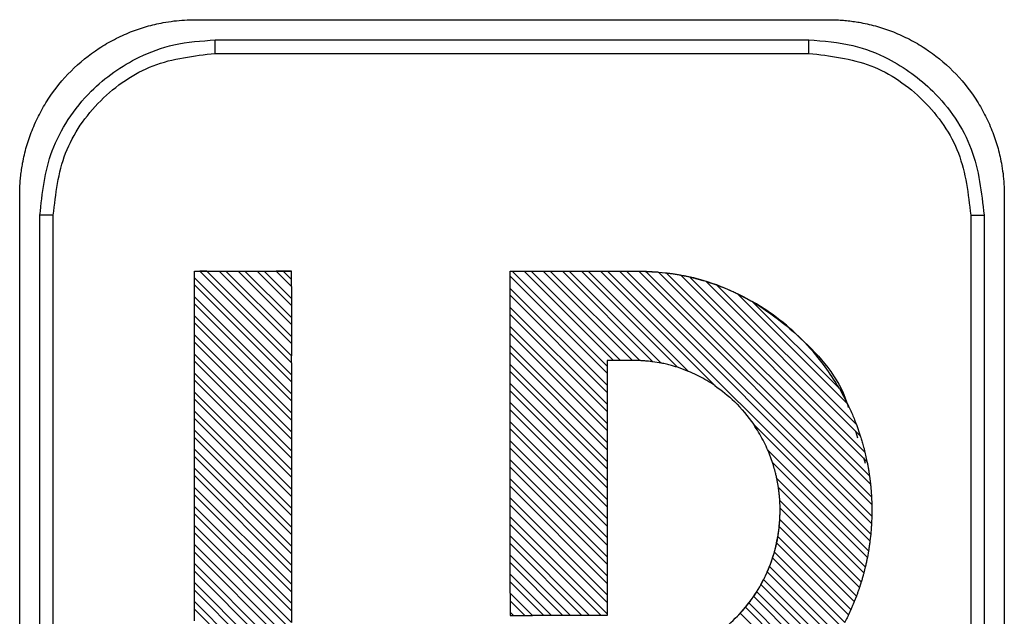
# Model space of a CAD drawing. Units: millimetres. Extents: x 63 to 3226, y 63 to 2034.
# Drawn here: x 551 to 587, y 1297 to 1319 of the extents above; entities that cross this region are included whole.
import ezdxf

# ---------------------------------------------------------------- set-up
doc = ezdxf.new("R2010")
doc.units = ezdxf.units.MM
doc.header["$LTSCALE"] = 10

msp = doc.modelspace()

# ---------------------------------------------------------------- linework, layer by layer
at = {"color": 7, "linetype": 'Continuous', "lineweight": 25}
for p, q in [((557.31205, 1319.133716), (580.81205, 1319.133716)), ((569.06205, 1318.383716), (580.062038, 1318.383716)), ((569.06205, 1317.883716), (580.063077, 1317.883716)), ((550.81205, 1289.133716), (550.81205, 1312.633716)), ((587.31205, 1312.633716), (587.31205, 1289.133716)), ((551.56205, 1289.883716), (551.56205, 1311.883716)), ((552.05727, 1289.883716), (552.05727, 1311.883716)), ((586.06683, 1311.883716), (586.06683, 1289.883716)), ((586.56205, 1311.883716), (586.56205, 1289.883716)), ((557.288828, 1309.808742), (557.288828, 1309.809373)), ((557.288828, 1309.561771), (557.288828, 1309.808742)), ((557.288828, 1309.808742), (557.494047, 1309.808573)), ((560.885806, 1306.413172), (557.494047, 1309.808573)), ((557.748879, 1309.808573), (557.494047, 1309.808573)), ((557.748879, 1309.808573), (560.885805, 1306.674997)), ((557.748879, 1309.808573), (558.201154, 1309.808573)), ((558.201154, 1309.808573), (560.885807, 1307.121065)), ((558.201154, 1309.808573), (558.455986, 1309.808573)), ((558.455986, 1309.808573), (560.885806, 1307.381323)), ((558.455986, 1309.808573), (558.908261, 1309.808573)), ((558.908261, 1309.808573), (560.885808, 1307.828943)), ((558.908261, 1309.808573), (559.163093, 1309.808573)), ((559.163093, 1309.808573), (560.885807, 1308.087663)), ((559.163093, 1309.808573), (559.615367, 1309.808573)), ((559.615367, 1309.808573), (559.870199, 1309.808573)), ((559.615367, 1309.808573), (560.885809, 1308.536806)), ((559.870199, 1309.808573), (560.885808, 1308.794018)), ((559.870199, 1309.808573), (560.322474, 1309.808573)), ((560.885807, 1309.244658), (560.322474, 1309.808573)), ((560.577306, 1309.808573), (560.322474, 1309.808573)), ((560.885854, 1309.808726), (560.577306, 1309.808573)), ((560.577306, 1309.808573), (560.885809, 1309.500387)), ((560.885854, 1309.809341), (560.885854, 1309.808726)), ((560.885854, 1309.500379), (560.885854, 1309.808726)), ((568.993363, 1309.807956), (568.993363, 1309.808693)), ((568.993363, 1309.622775), (568.993363, 1309.807956)), ((568.993363, 1309.807956), (569.063206, 1309.807956)), ((572.590027, 1306.022218), (568.993363, 1309.622775)), ((568.993363, 1309.17135), (568.993363, 1309.622775)), ((572.590025, 1306.284923), (569.063206, 1309.807956)), ((569.063206, 1309.807956), (569.515479, 1309.807956)), ((569.515479, 1309.807956), (569.770312, 1309.807956)), ((572.823708, 1306.496177), (569.515479, 1309.807956)), ((569.770312, 1309.807956), (570.222586, 1309.807956)), ((573.08564, 1306.496177), (569.770312, 1309.807956)), ((570.222586, 1309.807956), (570.477419, 1309.807956)), ((573.530815, 1306.496177), (570.222586, 1309.807956)), ((573.797099, 1306.49183), (570.477419, 1309.807956)), ((570.477419, 1309.807956), (570.929693, 1309.807956)), ((574.284259, 1306.449788), (570.929693, 1309.807956)), ((570.929693, 1309.807956), (571.184526, 1309.807956)), ((574.597613, 1306.398527), (571.184526, 1309.807956)), ((571.184526, 1309.807956), (571.636799, 1309.807956)), ((575.195584, 1306.24534), (571.636799, 1309.807956)), ((571.636799, 1309.807956), (571.891633, 1309.807956)), ((575.610052, 1306.093538), (571.891633, 1309.807956)), ((571.891633, 1309.807956), (572.343906, 1309.807956)), ((572.343906, 1309.807956), (572.598739, 1309.807956)), ((576.576252, 1305.571012), (572.343906, 1309.807956)), ((572.598739, 1309.807956), (582.360409, 1300.057676)), ((572.598739, 1309.807956), (573.051013, 1309.807956)), ((573.051013, 1309.807956), (582.390069, 1300.458036)), ((573.051013, 1309.807956), (573.305846, 1309.807956)), ((573.305846, 1309.807956), (573.752359, 1309.80797)), ((573.305846, 1309.807956), (582.400081, 1300.724239)), ((573.752359, 1309.80797), (573.752381, 1309.808703)), ((573.752359, 1309.80797), (573.758122, 1309.807954)), ((573.758122, 1309.807954), (582.400021, 1301.156095)), ((573.758122, 1309.807954), (574.01703, 1309.803884)), ((574.01703, 1309.803884), (582.388902, 1301.441602)), ((574.497653, 1309.775496), (582.350962, 1301.913223)), ((574.497653, 1309.775496), (574.782341, 1309.745739)), ((582.312387, 1302.224236), (574.782341, 1309.745739)), ((582.221996, 1302.750339), (575.31687, 1309.66327)), ((575.31687, 1309.66327), (575.638926, 1309.596414)), ((560.885804, 1305.968686), (557.288828, 1309.561771)), ((557.288828, 1309.306167), (557.288828, 1309.561771)), ((560.885804, 1305.705265), (557.288828, 1309.306167)), ((557.288828, 1308.8554), (557.288828, 1309.306167)), ((560.885854, 1309.244692), (560.885854, 1309.500419)), ((582.144374, 1303.098275), (575.638926, 1309.596414)), ((576.256293, 1309.430714), (576.641551, 1309.301201)), ((581.972603, 1303.708006), (576.256293, 1309.430714)), ((581.830097, 1304.118428), (576.641551, 1309.301201)), ((560.885854, 1309.24465), (560.885854, 1308.79401)), ((572.59003, 1305.578614), (568.993363, 1309.17135)), ((568.993363, 1308.914933), (568.993363, 1309.17135)), ((572.590027, 1305.314301), (568.993363, 1308.914933)), ((568.993363, 1308.464986), (568.993363, 1308.914933)), ((577.420009, 1308.973629), (577.96147, 1308.68903)), ((581.498696, 1304.890421), (577.420009, 1308.973629)), ((560.885802, 1305.26239), (557.288828, 1308.8554)), ((557.288828, 1308.598318), (557.288828, 1308.8554)), ((560.885803, 1304.997343), (557.288828, 1308.598318)), ((557.288828, 1308.149043), (557.288828, 1308.598318)), ((560.885854, 1308.79406), (560.885854, 1308.536845)), ((560.885854, 1308.536797), (560.885854, 1308.087656)), ((581.198301, 1305.455765), (577.96147, 1308.68903)), ((572.590028, 1304.872327), (568.993363, 1308.464986)), ((568.993363, 1308.207076), (568.993363, 1308.464986)), ((572.590026, 1304.606371), (568.993363, 1308.207076)), ((568.993363, 1307.758637), (568.993363, 1308.207076)), ((560.885801, 1304.556109), (557.288828, 1308.149043)), ((557.288828, 1307.890455), (557.288828, 1308.149043)), ((560.885802, 1304.289405), (557.288828, 1307.890455)), ((557.288828, 1307.4427), (557.288828, 1307.890455)), ((560.885854, 1308.087706), (560.885854, 1307.828983)), ((560.885854, 1307.828934), (560.885854, 1307.381316)), ((560.8858, 1303.849843), (557.288828, 1307.4427)), ((557.288828, 1307.182577), (557.288828, 1307.4427)), ((572.590026, 1304.166054), (568.993363, 1307.758637)), ((568.993363, 1307.499204), (568.993363, 1307.758637)), ((572.590025, 1303.898425), (568.993363, 1307.499204)), ((568.993363, 1307.052302), (568.993363, 1307.499204)), ((560.8858, 1303.581452), (557.288828, 1307.182577)), ((557.288828, 1306.736372), (557.288828, 1307.182577)), ((560.885854, 1307.381367), (560.885854, 1307.121106)), ((560.885854, 1307.121056), (560.885854, 1306.674992)), ((560.885799, 1303.143592), (557.288828, 1306.736372)), ((557.288828, 1306.474684), (557.288828, 1306.736372)), ((572.590025, 1303.459796), (568.993363, 1307.052302)), ((568.993363, 1306.791318), (568.993363, 1307.052302)), ((572.590023, 1303.190463), (568.993363, 1306.791318)), ((568.993363, 1306.345982), (568.993363, 1306.791318)), ((560.885799, 1302.873484), (557.288828, 1306.474684)), ((557.288828, 1306.030058), (557.288828, 1306.474684)), ((560.885854, 1306.413208), (560.885854, 1306.675034)), ((560.885854, 1306.413166), (560.885854, 1305.968678)), ((572.590024, 1302.753553), (568.993363, 1306.345982)), ((568.993363, 1306.083418), (568.993363, 1306.345982)), ((572.823708, 1306.496177), (572.59008, 1306.496338)), ((572.59008, 1306.496338), (572.59008, 1306.284912)), ((573.08564, 1306.496177), (572.823708, 1306.496177)), ((573.530815, 1306.496177), (573.08564, 1306.496177)), ((573.580715, 1306.496177), (573.530815, 1306.496177)), ((573.797099, 1306.49183), (573.580715, 1306.496177)), ((574.597613, 1306.398527), (574.284259, 1306.449788)), ((560.885797, 1302.437356), (557.288828, 1306.030058)), ((557.288828, 1305.766777), (557.288828, 1306.030058)), ((572.590022, 1302.482487), (568.993363, 1306.083418)), ((568.993363, 1305.639677), (568.993363, 1306.083418)), ((572.59008, 1306.284971), (572.59008, 1306.022267)), ((572.59008, 1306.02221), (572.59008, 1305.578606)), ((575.610052, 1306.093538), (575.195584, 1306.24534)), ((560.885798, 1302.1655), (557.288828, 1305.766777)), ((557.288828, 1305.323759), (557.288828, 1305.766777)), ((560.885854, 1305.968732), (560.885854, 1305.705309)), ((560.885854, 1305.705259), (560.885854, 1305.262383)), ((572.590023, 1302.047327), (568.993363, 1305.639677)), ((568.993363, 1305.375502), (568.993363, 1305.639677)), ((560.885796, 1301.731137), (557.288828, 1305.323759)), ((557.288828, 1305.058855), (557.288828, 1305.323759)), ((560.885854, 1305.262438), (560.885854, 1304.997388)), ((572.590021, 1301.774494), (568.993363, 1305.375502)), ((568.993363, 1304.933386), (568.993363, 1305.375502)), ((572.59008, 1305.578659), (572.59008, 1305.31435)), ((572.59008, 1305.314295), (572.59008, 1304.872319)), ((581.198301, 1305.455765), (581.498696, 1304.890421)), ((560.885797, 1301.457501), (557.288828, 1305.058855)), ((557.288828, 1304.617475), (557.288828, 1305.058855)), ((560.885854, 1304.997337), (560.885854, 1304.556102)), ((572.590022, 1301.341116), (568.993363, 1304.933386)), ((568.993363, 1304.667572), (568.993363, 1304.933386)), ((560.885795, 1301.024933), (557.288828, 1304.617475)), ((557.288828, 1304.350917), (557.288828, 1304.617475)), ((560.885854, 1304.556158), (560.885854, 1304.289451)), ((572.59002, 1301.066485), (568.993363, 1304.667572)), ((568.993363, 1304.227111), (568.993363, 1304.667572)), ((572.59008, 1304.872373), (572.59008, 1304.606421)), ((572.59008, 1304.606365), (572.59008, 1304.166047)), ((560.885796, 1300.749485), (557.288828, 1304.350917)), ((557.288828, 1303.911207), (557.288828, 1304.350917)), ((560.885854, 1304.2894), (560.885854, 1303.849837)), ((572.59002, 1300.634921), (568.993363, 1304.227111)), ((568.993363, 1303.959626), (568.993363, 1304.227111)), ((572.59008, 1304.166101), (572.59008, 1303.898476)), ((560.885794, 1300.318745), (557.288828, 1303.911207)), ((557.288828, 1303.642965), (557.288828, 1303.911207)), ((560.885854, 1303.849893), (560.885854, 1303.5815)), ((572.590018, 1300.358461), (568.993363, 1303.959626)), ((568.993363, 1303.52085), (568.993363, 1303.959626)), ((572.59008, 1303.89842), (572.59008, 1303.45979)), ((582.33283, 1299.807311), (578.02513, 1304.120439)), ((581.792293, 1303.87779), (581.865724, 1303.635257)), ((581.830097, 1304.118428), (581.972603, 1303.708006)), ((560.885794, 1300.041453), (557.288828, 1303.642965)), ((557.288828, 1303.204953), (557.288828, 1303.642965)), ((560.885854, 1303.581448), (560.885854, 1303.143586)), ((572.590019, 1299.928742), (568.993363, 1303.52085)), ((568.993363, 1303.251665), (568.993363, 1303.52085)), ((572.59008, 1303.459845), (572.59008, 1303.190516)), ((560.885792, 1299.612574), (557.288828, 1303.204953)), ((557.288828, 1302.934997), (557.288828, 1303.204953)), ((560.885854, 1303.143643), (560.885854, 1302.873532)), ((572.590017, 1299.65042), (568.993363, 1303.251665)), ((568.993363, 1302.814606), (568.993363, 1303.251665)), ((572.59008, 1303.190459), (572.59008, 1302.753548)), ((578.716059, 1302.720706), (578.552936, 1303.154111)), ((582.27846, 1299.433349), (578.552936, 1303.154111)), ((582.144374, 1303.098275), (582.221996, 1302.750339)), ((560.885793, 1299.333404), (557.288828, 1302.934997)), ((557.288828, 1302.498715), (557.288828, 1302.934997)), ((560.885854, 1302.873481), (560.885854, 1302.437351)), ((572.590018, 1299.22258), (568.993363, 1302.814606)), ((568.993363, 1302.543688), (568.993363, 1302.814606)), ((572.59008, 1302.753604), (572.59008, 1302.48254)), ((582.235715, 1299.196501), (578.716059, 1302.720706)), ((582.088499, 1302.899448), (582.150503, 1302.694655)), ((560.885791, 1298.906419), (557.288828, 1302.498715)), ((557.288828, 1302.227013), (557.288828, 1302.498715)), ((560.885854, 1302.437409), (560.885854, 1302.16555)), ((572.590016, 1298.942362), (568.993363, 1302.543688)), ((568.993363, 1302.108376), (568.993363, 1302.543688)), ((572.59008, 1302.482483), (572.59008, 1302.047322)), ((560.885792, 1298.625339), (557.288828, 1302.227013)), ((557.288828, 1301.792493), (557.288828, 1302.227013)), ((560.885854, 1302.165497), (560.885854, 1301.731133)), ((572.590016, 1298.516434), (568.993363, 1302.108376)), ((568.993363, 1301.835696), (568.993363, 1302.108376)), ((572.59008, 1302.047378), (572.59008, 1301.774549)), ((578.937294, 1301.791203), (578.87711, 1302.124104)), ((582.160195, 1298.845301), (578.87711, 1302.124104)), ((582.312387, 1302.224236), (582.350962, 1301.913223)), ((560.885789, 1298.200281), (557.288828, 1301.792493)), ((557.288828, 1301.519013), (557.288828, 1301.792493)), ((560.885854, 1301.73119), (560.885854, 1301.457551)), ((572.590014, 1298.234288), (568.993363, 1301.835696)), ((568.993363, 1301.402163), (568.993363, 1301.835696)), ((572.59008, 1301.774491), (572.59008, 1301.341112)), ((582.104023, 1298.620305), (578.937294, 1301.791203)), ((560.88579, 1297.917257), (557.288828, 1301.519013)), ((557.288828, 1301.086286), (557.288828, 1301.519013)), ((560.885854, 1301.457498), (560.885854, 1301.024929)), ((572.590015, 1297.810305), (568.993363, 1301.402163)), ((568.993363, 1301.127687), (568.993363, 1301.402163)), ((572.59008, 1301.341168), (572.59008, 1301.066541)), ((579.000069, 1301.020338), (578.988992, 1301.306151)), ((582.009972, 1298.289179), (578.988992, 1301.306151)), ((582.388902, 1301.441602), (582.400021, 1301.156095)), ((560.885788, 1297.49416), (557.288828, 1301.086286)), ((557.288828, 1300.810998), (557.288828, 1301.086286)), ((560.885854, 1301.024988), (560.885854, 1300.749537)), ((572.590012, 1297.526197), (568.993363, 1301.127687)), ((568.993363, 1300.695965), (568.993363, 1301.127687)), ((572.59008, 1301.066483), (572.59008, 1300.634917)), ((581.94166, 1298.074809), (579.000069, 1301.020338)), ((560.885788, 1297.209159), (557.288828, 1300.810998)), ((557.288828, 1300.380096), (557.288828, 1300.810998)), ((560.885854, 1300.749483), (560.885854, 1300.318743)), ((572.590066, 1297.104141), (568.993363, 1300.695965)), ((568.993363, 1300.419663), (568.993363, 1300.695965)), ((572.59008, 1300.634974), (572.59008, 1300.358518)), ((578.969807, 1300.342612), (578.990629, 1300.598321)), ((581.831052, 1297.761724), (578.990629, 1300.598321)), ((582.400081, 1300.724239), (582.390069, 1300.458036)), ((560.885785, 1296.788057), (557.288828, 1300.380096)), ((557.288828, 1300.102966), (557.288828, 1300.380096)), ((560.885854, 1300.318801), (560.885854, 1300.041506)), ((572.362299, 1297.046125), (568.993363, 1300.419663)), ((568.993363, 1299.989784), (568.993363, 1300.419663)), ((572.59008, 1300.35846), (572.59008, 1299.928739)), ((581.751572, 1297.557069), (578.969807, 1300.342612)), ((560.885786, 1296.501043), (557.288828, 1300.102966)), ((557.288828, 1299.673922), (557.288828, 1300.102966)), ((560.885854, 1300.041452), (560.885854, 1299.612572)), ((571.941057, 1297.046125), (568.993363, 1299.989784)), ((568.993363, 1299.711622), (568.993363, 1299.989784)), ((572.59008, 1299.928797), (572.59008, 1299.650478)), ((578.872481, 1299.732025), (578.917692, 1299.964982)), ((581.625912, 1297.260461), (578.917692, 1299.964982)), ((582.360409, 1300.057676), (582.33283, 1299.807311)), ((560.885783, 1296.08197), (557.288828, 1299.673922)), ((557.288828, 1299.394918), (557.288828, 1299.673922)), ((560.885854, 1299.612631), (560.885854, 1299.333459)), ((571.655192, 1297.046125), (568.993363, 1299.711622)), ((568.993363, 1299.283618), (568.993363, 1299.711622)), ((572.59008, 1299.650419), (572.59008, 1299.222578)), ((581.536002, 1297.064837), (578.872481, 1299.732025)), ((582.27846, 1299.433349), (582.235715, 1299.196501)), ((560.885809, 1295.792884), (557.288828, 1299.394918)), ((557.288828, 1298.967764), (557.288828, 1299.394918)), ((560.885854, 1299.333405), (560.885854, 1298.906418)), ((571.233951, 1297.046125), (568.993363, 1299.283618)), ((568.993363, 1299.003564), (568.993363, 1299.283618)), ((572.59008, 1299.222636), (572.59008, 1298.942422)), ((578.721872, 1299.174782), (578.78712, 1299.389214)), ((581.29667, 1296.596393), (578.721872, 1299.174782)), ((581.396451, 1296.783494), (578.78712, 1299.389214)), ((564.197275, 1292.069505), (557.288828, 1298.967764)), ((557.288828, 1298.686853), (557.288828, 1298.967764)), ((563.89637, 1292.069505), (557.288828, 1298.686853)), ((557.288828, 1298.261623), (557.288828, 1298.686853)), ((560.885854, 1298.906478), (560.885854, 1298.625395)), ((570.948085, 1297.046125), (568.993363, 1299.003564)), ((568.993363, 1298.57747), (568.993363, 1299.003564)), ((572.59008, 1298.942363), (572.59008, 1298.516433)), ((578.526492, 1298.662359), (578.609041, 1298.8609)), ((581.144118, 1296.329374), (578.609041, 1298.8609)), ((582.160195, 1298.845301), (582.104023, 1298.620305)), ((560.885854, 1298.625341), (560.885854, 1298.200281)), ((570.526844, 1297.046125), (568.993363, 1298.57747)), ((568.993363, 1298.29549), (568.993363, 1298.57747)), ((572.59008, 1298.516492), (572.59008, 1298.234349)), ((578.29183, 1298.189264), (578.389913, 1298.373588)), ((580.870004, 1295.89701), (578.389913, 1298.373588)), ((581.034882, 1296.15043), (578.526492, 1298.662359)), ((563.490168, 1292.069505), (557.288828, 1298.261623)), ((557.288828, 1297.978771), (557.288828, 1298.261623)), ((563.189263, 1292.069505), (557.288828, 1297.978771)), ((557.288828, 1297.555499), (557.288828, 1297.978771)), ((560.885854, 1298.200341), (560.885854, 1297.917314)), ((570.240978, 1297.046125), (568.993363, 1298.29549)), ((568.993363, 1297.871338), (568.993363, 1298.29549)), ((572.59008, 1298.234289), (572.59008, 1297.810305)), ((580.751612, 1295.725973), (578.29183, 1298.189264)), ((582.009972, 1298.289179), (581.94166, 1298.074809)), ((560.885854, 1297.917259), (560.885854, 1297.49416)), ((569.819737, 1297.046125), (568.993363, 1297.871338)), ((568.993363, 1297.871338), (568.993363, 1297.587398)), ((568.993363, 1297.587398), (569.533872, 1297.046125)), ((568.993363, 1297.587398), (568.993363, 1297.165224)), ((572.59008, 1297.810364), (572.59008, 1297.52626)), ((578.021445, 1297.751935), (578.133934, 1297.923083)), ((580.447553, 1295.32233), (578.021445, 1297.751935)), ((580.574902, 1295.485609), (578.133934, 1297.923083)), ((581.831052, 1297.761724), (581.751572, 1297.557069)), ((562.783062, 1292.069505), (557.288828, 1297.555499)), ((557.288828, 1297.270671), (557.288828, 1297.555499)), ((562.482157, 1292.069505), (557.288828, 1297.270671)), ((557.288828, 1296.849392), (557.288828, 1297.270671)), ((560.885854, 1297.494221), (560.885854, 1297.209218)), ((572.59008, 1297.526199), (572.59008, 1297.104141)), ((577.71754, 1297.348166), (577.843777, 1297.506716)), ((580.123154, 1294.939051), (577.71754, 1297.348166)), ((580.259352, 1295.094633), (577.843777, 1297.506716)), ((581.625912, 1297.260461), (581.536002, 1297.064837)), ((560.885854, 1297.209162), (560.885854, 1296.788059)), ((568.993363, 1297.165224), (569.11263, 1297.046125)), ((568.993363, 1297.165224), (568.993363, 1297.046125)), ((568.993363, 1297.046125), (569.11263, 1297.046125)), ((569.11263, 1297.046125), (569.533872, 1297.046125)), ((569.533872, 1297.046125), (569.819737, 1297.046125)), ((570.240978, 1297.046125), (569.819737, 1297.046125)), ((570.526844, 1297.046125), (570.240978, 1297.046125)), ((570.948085, 1297.046125), (570.526844, 1297.046125)), ((571.233951, 1297.046125), (570.948085, 1297.046125)), ((571.655192, 1297.046125), (571.233951, 1297.046125)), ((571.941057, 1297.046125), (571.655192, 1297.046125)), ((572.362299, 1297.046125), (571.941057, 1297.046125)), ((572.59008, 1297.046125), (572.362299, 1297.046125)), ((572.59008, 1297.104153), (572.59008, 1297.046125)), ((577.381272, 1296.976801), (577.520974, 1297.122954)), ((579.923661, 1294.723772), (577.520974, 1297.122954))]:
    msp.add_line(p, q, dxfattribs=at)
for centre, start_param, end_param in [((569.06205, 1312.757586), 4.705884392, 4.70787173), ((569.06205, 1312.756968), 4.712351032, 4.714980327)]:
    msp.add_ellipse(centre, major_axis=(1810, 0), ratio=0.001628881, start_param=start_param, end_param=end_param, dxfattribs=at)
for points, knots in [([(550.81205, 1312.633716), (550.812883, 1312.713087), (550.814548, 1312.871683), (550.828063, 1313.109149), (550.84965, 1313.345859), (550.880099, 1313.581818), (550.940541, 1313.945529), (551.055184, 1314.432646), (551.261763, 1315.038176), (551.530596, 1315.628818), (551.977107, 1316.393179), (552.682985, 1317.26278), (553.55245, 1317.968548), (554.31679, 1318.415087), (554.907261, 1318.683881), (555.512959, 1318.890502), (556.051479, 1319.017398), (556.520506, 1319.089197), (556.915507, 1319.126783), (557.179773, 1319.131403), (557.31205, 1319.133716)], [0, 0, 0, 0, 0.0233359506, 0.0466291342, 0.069910822, 0.0932123316, 0.1165649007, 0.1783027849, 0.2400920678, 0.3044041112, 0.3687677624, 0.500005649, 0.6312435355, 0.695555583, 0.7599192384, 0.8216571182, 0.8834463997, 0.9223102529, 0.9611130659, 1, 1, 1, 1]), ([(580.81205, 1319.133716), (580.89142, 1319.132883), (581.050017, 1319.131218), (581.287482, 1319.117703), (581.524192, 1319.096116), (581.760152, 1319.065667), (582.123862, 1319.005225), (582.610979, 1318.890581), (583.21651, 1318.684002), (583.807152, 1318.41517), (584.571513, 1317.968659), (585.441114, 1317.26278), (586.146882, 1316.393316), (586.593421, 1315.628976), (586.862215, 1315.038504), (587.068836, 1314.432806), (587.195732, 1313.894286), (587.26753, 1313.425259), (587.305117, 1313.030258), (587.309737, 1312.765992), (587.31205, 1312.633716)], [0, 0, 0, 0, 0.023335951, 0.046629134, 0.069910822, 0.093212332, 0.116564901, 0.178302785, 0.240092068, 0.304404111, 0.368767762, 0.500005649, 0.631243536, 0.695555583, 0.759919238, 0.821657118, 0.8834464, 0.922310253, 0.961113066, 1, 1, 1, 1]), ([(551.56205, 1311.883716), (551.648496, 1312.699883), (551.78119, 1313.952693), (552.589446, 1315.467255), (553.602971, 1316.72886), (554.965087, 1317.68622), (556.571977, 1318.281002), (557.545146, 1318.348084), (558.06206, 1318.383716)], [0, 0, 0, 0, 0.238962772, 0.366806247, 0.49986821, 0.713830791, 0.847996618, 1, 1, 1, 1]), ([(558.06206, 1318.383716), (559.895379, 1318.383716), (563.562018, 1318.383716), (567.228706, 1318.383716), (569.06205, 1318.383716)], [0, 0, 0, 0, 0.500000036, 1, 1, 1, 1]), ([(580.062038, 1318.383716), (580.614308, 1318.343165), (581.634645, 1318.268245), (583.233928, 1317.640527), (584.872974, 1316.452729), (586.275617, 1314.420954), (586.467583, 1312.720505), (586.56205, 1311.883716)], [0, 0, 0, 0, 0.162602313, 0.300413531, 0.500850158, 0.754369165, 1, 1, 1, 1]), ([(552.057271, 1311.883716), (552.147916, 1312.671801), (552.328891, 1314.245232), (553.718256, 1316.227599), (555.700969, 1317.613482), (557.273187, 1317.79358), (558.059667, 1317.883672)], [0, 0, 0, 0, 0.2505262544, 0.5001815343, 0.7499729862, 1, 1, 1, 1]), ([(580.063077, 1317.883716), (580.851489, 1317.793366), (582.425453, 1317.612992), (584.409018, 1316.224522), (585.796114, 1314.242318), (585.976567, 1312.670127), (586.06683, 1311.883716)], [0, 0, 0, 0, 0.2505895376, 0.5002691775, 0.7500344662, 1, 1, 1, 1]), ([(573.752381, 1309.808703), (574.080671, 1309.797086), (575.351516, 1309.752117), (577.541854, 1309.102068), (579.830726, 1307.393035), (581.214647, 1305.824975), (581.506201, 1304.825245), (581.526158, 1304.756814)], [0, 0, 0, 0, 0.100885983, 0.390539508, 0.680536954, 0.978132808, 1, 1, 1, 1]), ([(574.01703, 1309.803884), (574.031327, 1309.803455), (574.064522, 1309.802459), (574.150146, 1309.799105), (574.26059, 1309.793379), (574.367918, 1309.786187), (574.450544, 1309.779647), (574.482953, 1309.776791), (574.497653, 1309.775496)], [0, 0, 0, 0, 0.121554127, 0.282226784, 0.504997943, 0.732238018, 0.878549761, 1, 1, 1, 1]), ([(574.782341, 1309.745739), (574.798241, 1309.743811), (574.836982, 1309.739113), (574.938548, 1309.725732), (575.073128, 1309.705892), (575.200199, 1309.684668), (575.281447, 1309.669939), (575.308259, 1309.664891), (575.31687, 1309.66327)], [0, 0, 0, 0, 0.116331854, 0.283444404, 0.536983228, 0.797962629, 0.935113434, 1, 1, 1, 1]), ([(575.638926, 1309.596414), (575.657312, 1309.592216), (575.705526, 1309.581208), (575.835835, 1309.549761), (575.999, 1309.50682), (576.147878, 1309.463917), (576.227522, 1309.439655), (576.252387, 1309.431928), (576.256293, 1309.430714)], [0, 0, 0, 0, 0.109982311, 0.288395911, 0.595409152, 0.841645185, 0.975123824, 1, 1, 1, 1]), ([(576.641551, 1309.301201), (576.664598, 1309.292797), (576.733348, 1309.267728), (576.933509, 1309.190895), (577.15896, 1309.095606), (577.343126, 1309.010515), (577.405285, 1308.980694), (577.420009, 1308.973629)], [0, 0, 0, 0, 0.1012623878, 0.3020685628, 0.7251203817, 0.9348869623, 1, 1, 1, 1]), ([(581.198301, 1305.455765), (581.164526, 1305.513306), (580.990186, 1305.810312), (580.548148, 1306.461402), (579.822673, 1307.297948), (579.036791, 1307.98384), (578.429467, 1308.406969), (578.113919, 1308.601179), (577.992685, 1308.671042), (577.96147, 1308.68903)], [0, 0, 0, 0, 0.045153066, 0.233064985, 0.495477851, 0.764191597, 0.902140068, 0.974803747, 1, 1, 1, 1]), ([(574.284259, 1306.449788), (574.266187, 1306.452172), (574.221909, 1306.458013), (574.11736, 1306.469936), (573.997549, 1306.480648), (573.892997, 1306.487454), (573.829074, 1306.490568), (573.805399, 1306.491502), (573.797099, 1306.49183)], [0, 0, 0, 0, 0.138173231, 0.338544583, 0.597120231, 0.796116517, 0.928519414, 1, 1, 1, 1]), ([(575.195584, 1306.24534), (575.172403, 1306.252683), (575.105551, 1306.273859), (574.963734, 1306.31484), (574.81382, 1306.352582), (574.695093, 1306.378974), (574.630224, 1306.392199), (574.604515, 1306.397188), (574.597613, 1306.398527)], [0, 0, 0, 0, 0.134502341, 0.38789434, 0.667109134, 0.830237727, 0.954423614, 1, 1, 1, 1]), ([(576.576252, 1305.571012), (576.480372, 1305.633852), (576.292771, 1305.756806), (575.99245, 1305.921248), (575.750247, 1306.034923), (575.634698, 1306.083234), (575.610052, 1306.093538)], [0, 0, 0, 0, 0.314390208, 0.615140028, 0.9179150058, 1, 1, 1, 1]), ([(576.576252, 1305.571012), (576.829185, 1305.381819), (577.38151, 1304.968681), (577.798887, 1304.418609), (578.02513, 1304.120439)], [0, 0, 0, 0, 0.457941774, 1, 1, 1, 1]), ([(581.498696, 1304.890421), (581.516607, 1304.853241), (581.576271, 1304.729388), (581.669041, 1304.522151), (581.754054, 1304.316068), (581.803908, 1304.188075), (581.824112, 1304.134344), (581.830097, 1304.118428)], [0, 0, 0, 0, 0.1564745647, 0.5212421398, 0.7633352465, 0.9298959408, 1, 1, 1, 1]), ([(578.552936, 1303.154111), (578.539421, 1303.185498), (578.48652, 1303.308349), (578.320433, 1303.65714), (578.143455, 1303.934799), (578.02513, 1304.120439)], [0, 0, 0, 0, 0.102116448, 0.399687301, 1, 1, 1, 1]), ([(581.972603, 1303.708006), (581.98009, 1303.684473), (582.002311, 1303.614633), (582.046706, 1303.467271), (582.090312, 1303.310686), (582.124326, 1303.179763), (582.138233, 1303.123236), (582.144374, 1303.098275)], [0, 0, 0, 0, 0.132224093, 0.392422675, 0.680915382, 0.85910354, 1, 1, 1, 1]), ([(578.87711, 1302.124104), (578.872066, 1302.147565), (578.85901, 1302.208286), (578.823465, 1302.357987), (578.778947, 1302.520869), (578.738122, 1302.653349), (578.721295, 1302.70472), (578.716059, 1302.720706)], [0, 0, 0, 0, 0.136176057, 0.352448635, 0.698944788, 0.906320783, 1, 1, 1, 1]), ([(582.221996, 1302.750339), (582.22665, 1302.727135), (582.238414, 1302.66849), (582.261264, 1302.546291), (582.283367, 1302.416687), (582.301349, 1302.301213), (582.308959, 1302.248143), (582.312387, 1302.224236)], [0, 0, 0, 0, 0.154748149, 0.391104596, 0.643504122, 0.839399929, 1, 1, 1, 1]), ([(578.988992, 1301.306151), (578.987795, 1301.324344), (578.984929, 1301.367878), (578.976482, 1301.471969), (578.963206, 1301.601096), (578.947878, 1301.719639), (578.939908, 1301.773531), (578.937294, 1301.791203)], [0, 0, 0, 0, 0.138537953, 0.331515105, 0.59815752, 0.868235147, 1, 1, 1, 1]), ([(582.350962, 1301.913223), (582.353352, 1301.890435), (582.358813, 1301.838353), (582.368837, 1301.730672), (582.377909, 1301.616866), (582.38441, 1301.520179), (582.387619, 1301.465035), (582.388703, 1301.445229), (582.388902, 1301.441602)], [0, 0, 0, 0, 0.172351292, 0.393907033, 0.625058364, 0.826928528, 0.968312045, 1, 1, 1, 1]), ([(573.580689, 1295.3823), (573.894317, 1295.398747), (574.799063, 1295.446191), (576.236138, 1295.983623), (577.657547, 1297.124529), (578.652008, 1298.696483), (578.981871, 1300.053662), (578.997864, 1300.808626), (579.000639, 1300.939643)], [0, 0, 0, 0, 0.109460511, 0.315768639, 0.522848944, 0.73623078, 0.954225314, 1, 1, 1, 1]), ([(578.990629, 1300.598321), (578.99154, 1300.614318), (578.993595, 1300.650414), (578.997298, 1300.734476), (579.000141, 1300.836502), (579.000474, 1300.904968), (579.000639, 1300.938984)], [0, 0, 0, 0, 0.1856618602, 0.41892074, 0.711293637, 1, 1, 1, 1]), ([(579.000639, 1300.938984), (579.000534, 1300.965343), (579.000412, 1300.995601), (579.000108, 1301.017514), (579.000069, 1301.020338)], [0, 0, 0, 0, 0.871132769, 1, 1, 1, 1]), ([(582.400021, 1301.156095), (582.400408, 1301.13848), (582.401307, 1301.097602), (582.402382, 1301.019099), (582.402509, 1300.96308), (582.402564, 1300.939031)], [0, 0, 0, 0, 0.301739623, 0.700235963, 1, 1, 1, 1]), ([(582.402564, 1300.939031), (582.402432, 1300.901459), (582.402208, 1300.837679), (582.400965, 1300.764262), (582.400326, 1300.735323), (582.400081, 1300.724239)], [0, 0, 0, 0, 0.4693434738, 0.7967458726, 1, 1, 1, 1]), ([(578.917692, 1299.964982), (578.920138, 1299.979351), (578.925018, 1300.008007), (578.93506, 1300.071029), (578.9461, 1300.146174), (578.957311, 1300.231065), (578.965475, 1300.301579), (578.968703, 1300.332149), (578.969807, 1300.342612)], [0, 0, 0, 0, 0.150476554, 0.30011237, 0.475355441, 0.677974199, 0.889776268, 1, 1, 1, 1]), ([(582.390069, 1300.458036), (582.389196, 1300.441706), (582.387237, 1300.40504), (582.3824, 1300.326515), (582.375818, 1300.23418), (582.368788, 1300.1484), (582.36332, 1300.088204), (582.36115, 1300.06545), (582.360409, 1300.057676)], [0, 0, 0, 0, 0.154243051, 0.346337316, 0.541644475, 0.76617768, 0.920114578, 1, 1, 1, 1]), ([(582.33283, 1299.807311), (582.330914, 1299.792056), (582.327094, 1299.761641), (582.318323, 1299.695548), (582.307349, 1299.617574), (582.295247, 1299.537144), (582.284853, 1299.471974), (582.280343, 1299.444726), (582.27846, 1299.433349)], [0, 0, 0, 0, 0.156704545, 0.312444777, 0.497997026, 0.707127972, 0.877725071, 1, 1, 1, 1]), ([(578.78712, 1299.389214), (578.790795, 1299.402325), (578.798131, 1299.428496), (578.81374, 1299.486395), (578.831098, 1299.55385), (578.849045, 1299.627606), (578.863726, 1299.691846), (578.869934, 1299.720337), (578.872481, 1299.732025)], [0, 0, 0, 0, 0.154510121, 0.308417098, 0.47937862, 0.668746043, 0.864102222, 1, 1, 1, 1]), ([(578.609041, 1298.8609), (578.613756, 1298.872961), (578.623172, 1298.897053), (578.643528, 1298.950618), (578.666097, 1299.012027), (578.689245, 1299.077465), (578.70924, 1299.136336), (578.717929, 1299.162781), (578.721872, 1299.174782)], [0, 0, 0, 0, 0.157711872, 0.315020589, 0.483155376, 0.663206839, 0.847165672, 1, 1, 1, 1]), ([(582.235715, 1299.196501), (582.232904, 1299.18214), (582.227294, 1299.153488), (582.214655, 1299.091134), (582.199419, 1299.018784), (582.18233, 1298.941031), (582.168304, 1298.879843), (582.162289, 1298.854219), (582.160195, 1298.845301)], [0, 0, 0, 0, 0.1589715724, 0.3171497578, 0.4984192015, 0.697868948, 0.8948528237, 1, 1, 1, 1]), ([(578.389913, 1298.373588), (578.395547, 1298.384736), (578.406807, 1298.407015), (578.431372, 1298.456728), (578.458482, 1298.513089), (578.485975, 1298.571966), (578.510479, 1298.626071), (578.521284, 1298.650557), (578.526492, 1298.662359)], [0, 0, 0, 0, 0.160253193, 0.320262641, 0.486598133, 0.660139662, 0.836190566, 1, 1, 1, 1]), ([(582.104023, 1298.620305), (582.100423, 1298.606723), (582.093237, 1298.579614), (582.077173, 1298.520528), (582.058255, 1298.452896), (582.037623, 1298.381414), (582.02038, 1298.323484), (582.01287, 1298.29873), (582.009972, 1298.289179)], [0, 0, 0, 0, 0.160925933, 0.321214295, 0.499163955, 0.69092644, 0.880745555, 1, 1, 1, 1]), ([(578.133934, 1297.923083), (578.140416, 1297.933409), (578.153375, 1297.954052), (578.181795, 1298.000214), (578.213037, 1298.052153), (578.244403, 1298.10562), (578.272856, 1298.155359), (578.28551, 1298.177971), (578.29183, 1298.189264)], [0, 0, 0, 0, 0.162268654, 0.324412472, 0.489739228, 0.658923593, 0.829651457, 1, 1, 1, 1]), ([(581.94166, 1298.074809), (581.937352, 1298.061923), (581.928748, 1298.036191), (581.909591, 1297.98004), (581.887404, 1297.916475), (581.863711, 1297.850262), (581.84359, 1297.795379), (581.834722, 1297.771577), (581.831052, 1297.761724)], [0, 0, 0, 0, 0.162643727, 0.324788724, 0.500193827, 0.685870583, 0.869967376, 1, 1, 1, 1]), ([(577.843777, 1297.506716), (577.851068, 1297.516277), (577.86565, 1297.535397), (577.897707, 1297.578187), (577.932846, 1297.6261), (577.967862, 1297.674928), (577.999866, 1297.72056), (578.01417, 1297.741358), (578.021445, 1297.751935)], [0, 0, 0, 0, 0.163864059, 0.327682689, 0.492665265, 0.659263639, 0.826714534, 1, 1, 1, 1]), ([(577.520974, 1297.122954), (577.529065, 1297.131785), (577.545248, 1297.149446), (577.580833, 1297.188949), (577.619776, 1297.23307), (577.658404, 1297.277775), (577.693671, 1297.319446), (577.709473, 1297.338459), (577.71754, 1297.348166)], [0, 0, 0, 0, 0.165123033, 0.330241313, 0.495494499, 0.661073887, 0.826982618, 1, 1, 1, 1]), ([(581.751572, 1297.557069), (581.746614, 1297.544814), (581.73671, 1297.520333), (581.714715, 1297.466872), (581.689559, 1297.406898), (581.66314, 1297.345204), (581.640415, 1297.293191), (581.630308, 1297.270381), (581.625912, 1297.260461)], [0, 0, 0, 0, 0.1641458, 0.32791418, 0.501377797, 0.682247401, 0.861816335, 1, 1, 1, 1]), ([(581.536002, 1297.064837), (581.53044, 1297.053163), (581.519324, 1297.029836), (581.494687, 1296.978883), (581.466784, 1296.922144), (581.437872, 1296.8644), (581.412762, 1296.815111), (581.401515, 1296.79331), (581.396451, 1296.783494)], [0, 0, 0, 0, 0.165454973, 0.330636297, 0.5026444, 0.679759589, 0.855808117, 1, 1, 1, 1])]:
    msp.add_open_spline(points, degree=3, knots=knots, dxfattribs=at)
for points in [[(558.059667, 1317.883672), (558.059659, 1317.949151), (558.059643, 1318.08011), (558.060184, 1318.245328), (558.061027, 1318.360991), (558.061716, 1318.376141), (558.06206, 1318.383716)], [(580.063077, 1317.883716), (580.063198, 1317.949235), (580.06344, 1318.080272), (580.063237, 1318.245544), (580.062733, 1318.361169), (580.06227, 1318.3762), (580.062038, 1318.383716)], [(558.059667, 1317.883672), (559.893385, 1317.88368), (563.56082, 1317.883694), (567.228306, 1317.883709), (569.06205, 1317.883716)], [(552.05727, 1311.883716), (551.992217, 1311.883716), (551.862111, 1311.883716), (551.698568, 1311.883716), (551.584288, 1311.883716), (551.569462, 1311.883716), (551.56205, 1311.883716)], [(586.06683, 1311.883716), (586.131926, 1311.883716), (586.262119, 1311.883716), (586.425731, 1311.883716), (586.539985, 1311.883716), (586.554694, 1311.883716), (586.562049, 1311.883716)]]:
    msp.add_open_spline(points, degree=3, dxfattribs=at)

doc.saveas('drawing.dxf')
